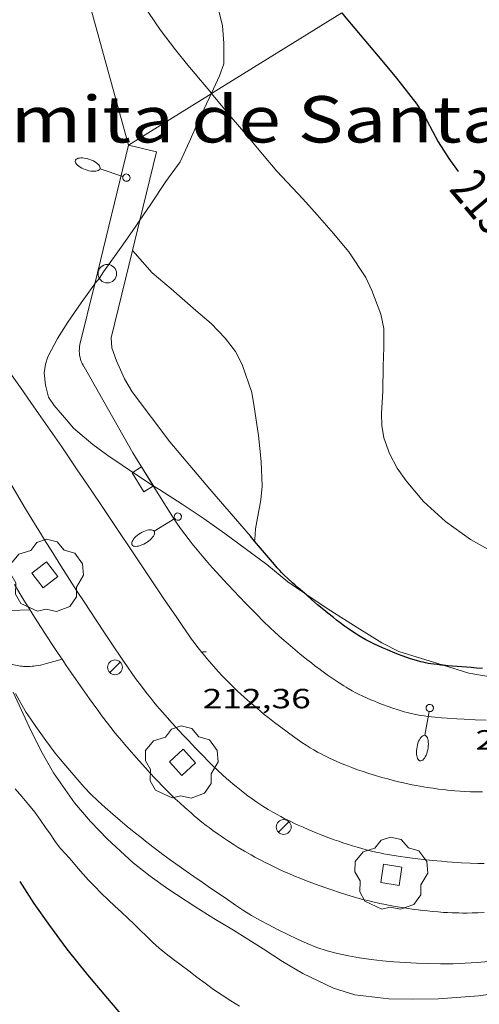
# Model space of a CAD drawing. Units: inches. Extents: x 451998 to 453005, y 4600998 to 4601501.
# Drawn here: x 452532 to 452557, y 4601196 to 4601249 of the extents above; entities that cross this region are included whole.
import ezdxf
from ezdxf.enums import TextEntityAlignment as Align

# ---------------------------------------------------------------- set-up
doc = ezdxf.new("R2010")
doc.units = ezdxf.units.IN
doc.header["$MEASUREMENT"] = 0
doc.linetypes.add('DGN Style 1', pattern=[6.275293, 0.010441, -6.264852])
for name, color, linetype, lineweight in [('ARBRE', 7, 'Continuous', 0), ('BOSC', 7, 'Continuous', 0), ('CORBA DE NIVELL', 7, 'Continuous', 0), ('CORBA MESTRA', 7, 'Continuous', 0), ('COTA ALTIMETRICA', 7, 'Continuous', 0), ('EIX VIA URBANA PAVIMENTADA', 7, 'Continuous', 0), ('EMBORNAL', 7, 'Continuous', 0), ('ESCOCELL', 7, 'Continuous', 0), ('ETIQUETA CORBA MESTRA', 7, 'Continuous', 0), ('FANAL', 7, 'Continuous', 0), ('FILAT', 7, 'Continuous', 0), ('LIMIT DE PAVIMENT', 7, 'Continuous', 0), ('MUR', 7, 'Continuous', 0), ('MUR CONTENCIO', 7, 'Continuous', 0), ('PAL', 7, 'Continuous', 0), ('TEXT DE EQUIPAMENT', 7, 'Continuous', 0), ('VORERA', 7, 'Continuous', 0)]:
    doc.layers.add(name, color=color, linetype=linetype, lineweight=lineweight)
doc.styles.add('Style-Arial', font='ARIAL.TTF')
doc.linetypes.add('bosc', pattern='A,-2.235,[9,dgnlstyle-mataro.shx,S=0.035752,R=0,X=0,Y=0],-2.235', length=4.47)
doc.linetypes.add('filat', pattern='A,0.25,[7,dgnlstyle-mataro.shx,S=0.008,R=0,X=0,Y=0],10.25', length=10.5)

# ---------------------------------------------------------------- blocks, each defined once
blk = doc.blocks.new('COTA')
at = {"color": 0, "linetype": 'ByBlock', "lineweight": -2}
blk.add_line((0, 0), (0.2, 0), dxfattribs=at)
blk = doc.blocks.new('EMBORN')
at = {"color": 0, "linetype": 'ByBlock', "lineweight": -2, "flags": 128}
blk.add_lwpolyline([(0, 0), (1.2, 0), (1.2, 0.6), (0, 0.6)], close=True, dxfattribs=at)
blk = doc.blocks.new('PAL')
at = {"color": 0, "linetype": 'ByBlock', "lineweight": -2}
blk.add_circle((0, 0), 0.5, dxfattribs=at)
blk = doc.blocks.new('FANALB')
at = {"color": 0, "linetype": 'ByBlock', "lineweight": -2, "flags": 128}
for points in [[(0.197, 0.005), (0.189, 0.061), (0.165, 0.111), (0.129, 0.155), (0.083, 0.185), (0.029, 0.201), (-0.027, 0.201), (-0.081, 0.185), (-0.129, 0.155), (-0.167, 0.113), (-0.191, 0.063), (-0.199, 0.007), (-0.191, -0.049), (-0.169, -0.099), (-0.133, -0.143), (-0.087, -0.173), (-0.033, -0.191), (0.023, -0.191), (0.077, -0.177), (0.125, -0.147), (0.163, -0.105), (0.187, -0.055), (0.197, 0.001), (0.197, 0.005)], [(1.497, 0.005), (0.197, 0.005)], [(2.897, 0.005), (2.889, 0.051), (2.865, 0.095), (2.827, 0.137), (2.773, 0.175), (2.707, 0.211), (2.629, 0.241), (2.541, 0.267), (2.445, 0.285), (2.343, 0.299), (2.237, 0.305), (2.133, 0.303), (2.027, 0.297), (1.927, 0.283), (1.833, 0.261), (1.747, 0.235), (1.671, 0.203), (1.607, 0.167), (1.557, 0.127), (1.523, 0.085), (1.501, 0.041), (1.497, -0.005), (1.509, -0.051), (1.537, -0.095), (1.579, -0.135), (1.635, -0.175), (1.705, -0.209), (1.785, -0.237), (1.875, -0.261), (1.973, -0.279), (2.075, -0.291), (2.179, -0.295), (2.285, -0.293), (2.389, -0.283), (2.489, -0.267), (2.581, -0.247), (2.665, -0.219), (2.737, -0.185), (2.799, -0.149), (2.845, -0.107), (2.877, -0.065), (2.895, -0.019), (2.897, 0.005)]]:
    blk.add_lwpolyline(points, dxfattribs=at)
blk = doc.blocks.new('FANAL')
at = {"color": 0, "linetype": 'ByBlock', "lineweight": -2}
blk.add_line((0.283, 0.283), (-0.283, -0.283), dxfattribs=at)
blk.add_circle((0, 0.001), 0.4, dxfattribs=at)
blk = doc.blocks.new('ESCOSE')
at = {"color": 0, "linetype": 'ByBlock', "lineweight": -2, "flags": 128}
blk.add_lwpolyline([(-0.5, -0.5), (0.5, -0.5), (0.5, 0.5), (-0.5, 0.5)], close=True, dxfattribs=at)
blk = doc.blocks.new('ARBRE')
at = {"color": 0, "linetype": 'ByBlock', "lineweight": -2, "flags": 128}
blk.add_lwpolyline([(-0.507, -1.872), (-1.415, -1.448), (-1.697, -0.94), (-1.675, -0.342), (-1.951, 0.138), (-1.943, 0.686), (-1.511, 1.208), (-0.871, 1.406), (-0.543, 1.846), (-0.027, 2.012), (0.541, 1.882), (0.933, 1.428), (1.495, 1.262), (1.921, 0.694), (1.969, 0.068), (1.593, -0.562), (1.593, -1.098), (1.229, -1.618), (0.505, -1.886), (-0.049, -1.762), (-0.507, -1.872)], dxfattribs=at)

msp = doc.modelspace()

# ---------------------------------------------------------------- linework, layer by layer
at = {"layer": 'BOSC', "color": 3, "linetype": 'bosc', "lineweight": 20}
for points in [[(452542.545, 4601245.308, 218.526), (452542.979, 4601246.255, 218.601), (452543.217, 4601246.893, 218.721), (452543.212, 4601248.006, 218.865), (452543.14, 4601248.938, 219.033), (452542.977, 4601249.605, 219.065), (452542.806, 4601250.182, 219.065), (452542.479, 4601250.858, 219.073), (452542.054, 4601251.514, 219.073), (452541.529, 4601252.139, 219.073), (452540.95, 4601252.83, 219.073)], [(452538.692, 4601238.459, 218.265), (452539.251, 4601239.273, 218.265), (452540.095, 4601240.545, 218.265), (452540.857, 4601241.602, 218.265), (452541.343, 4601242.678, 218.297), (452541.861, 4601243.865, 218.457), (452542.425, 4601245.048, 218.505), (452542.53, 4601245.275, 218.523)], [(452542.53, 4601245.275, 218.523), (452542.545, 4601245.308, 218.526)], [(452536.26, 4601235.038, 218.265), (452536.282, 4601235.069, 218.265), (452536.51, 4601235.333, 218.265), (452536.739, 4601235.682, 218.265), (452537.781, 4601237.141, 218.265), (452538.437, 4601238.089, 218.265), (452538.692, 4601238.459, 218.265)], [(452534.255, 4601232.084, 218.265), (452534.808, 4601232.955, 218.265), (452535.525, 4601234.005, 218.265), (452536.26, 4601235.038, 218.265)], [(452539.414, 4601224.14, 218.265), (452538.501, 4601224.733, 218.265), (452536.968, 4601225.776, 218.265), (452536.157, 4601226.369, 218.265), (452535.121, 4601227.244, 218.265), (452534.728, 4601227.687, 218.265), (452534.08, 4601228.459, 218.265), (452533.763, 4601228.924, 218.265), (452533.608, 4601229.556, 218.265), (452533.536, 4601230.227, 218.265), (452533.6, 4601230.699, 218.265), (452533.737, 4601231.095, 218.265), (452534.255, 4601232.084, 218.265)], [(452547.564, 4601218.338, 218.265), (452546.662, 4601218.964, 218.265), (452545.533, 4601219.887, 218.265), (452543.277, 4601221.556, 218.265), (452542.165, 4601222.346, 218.265), (452540.974, 4601223.143, 218.265), (452539.764, 4601223.913, 218.265), (452539.414, 4601224.14, 218.265)], [(452555.047, 4601214.456, 218.301), (452552.653, 4601215.198, 218.265), (452551.734, 4601215.67, 218.265), (452550.398, 4601216.491, 218.265), (452548.983, 4601217.393, 218.265), (452547.813, 4601218.165, 218.265), (452547.564, 4601218.338, 218.265)], [(452557.474, 4601213.845, 218.329), (452556.423, 4601214.028, 218.321), (452555.047, 4601214.456, 218.301)], [(452531.865, 4601213.009, 216.465), (452532.719, 4601211.13, 216.474), (452533.361, 4601209.856, 216.483), (452534.031, 4601208.65, 216.487), (452535.165, 4601207.036, 216.5), (452536.029, 4601206.031, 216.513), (452536.948, 4601205.079, 216.518), (452538.324, 4601203.808, 216.527), (452539.25, 4601203.076, 216.531), (452540.19, 4601202.405, 216.544), (452541.659, 4601201.444, 216.579), (452542.679, 4601200.805, 216.627), (452543.74, 4601200.159, 216.714), (452545.33, 4601199.156, 216.885), (452546.384, 4601198.476, 217.003), (452547.466, 4601197.835, 217.117), (452549.124, 4601197.035, 217.195), (452550.28, 4601196.678, 217.195), (452552.11, 4601196.455, 217.134), (452553.404, 4601196.439, 217.068), (452554.779, 4601196.458, 217.02), (452556.938, 4601196.619, 217.003), (452558.381, 4601196.815, 217.016)]]:
    msp.add_polyline3d(points, dxfattribs=at)
at = {"layer": 'CORBA DE NIVELL', "color": 30, "linetype": 'Continuous', "lineweight": 0}
for points, elevation in [([(452537.796, 4601251.692), (452539.806, 4601248.721), (452540.603, 4601247.647), (452541.275, 4601246.821), (452542.35, 4601245.54), (452542.545, 4601245.308)], 214), ([(452542.545, 4601245.308), (452542.558, 4601245.292)], 214), ([(452538.295, 4601236.837), (452538.295, 4601236.836)], 213), ([(452538.295, 4601236.836), (452538.44, 4601236.672), (452539.358, 4601235.615), (452540.373, 4601234.754), (452541.714, 4601233.592), (452542.527, 4601232.885), (452543.293, 4601232.108), (452543.838, 4601231.385), (452544.207, 4601230.671), (452544.734, 4601229.171), (452544.849, 4601228.4), (452545.088, 4601226.857), (452545.226, 4601225.448), (452545.291, 4601224.114), (452545.216, 4601223.382), (452544.931, 4601221.817), (452544.886, 4601221.236), (452544.878, 4601221.153)], 213), ([(452531.973, 4601207.784), (452532.328, 4601207.38), (452532.692, 4601206.951), (452533.038, 4601206.524), (452533.341, 4601206.107), (452533.601, 4601205.705), (452533.861, 4601205.363), (452534.089, 4601205.002), (452534.395, 4601204.586), (452534.694, 4601204.258), (452535.016, 4601203.899), (452535.362, 4601203.492), (452535.627, 4601203.191), (452535.928, 4601202.864), (452536.257, 4601202.521), (452536.61, 4601202.165), (452536.978, 4601201.81), (452537.342, 4601201.47), (452537.7, 4601201.141), (452538.049, 4601200.816), (452538.382, 4601200.493), (452538.708, 4601200.168), (452539.04, 4601199.841), (452539.379, 4601199.518), (452539.731, 4601199.2), (452540.104, 4601198.889), (452540.5, 4601198.586), (452540.909, 4601198.283), (452541.333, 4601197.965), (452541.766, 4601197.634), (452542.208, 4601197.301), (452542.659, 4601196.975), (452543.12, 4601196.659), (452543.587, 4601196.352), (452544.053, 4601196.063)], 211), ([(452545.161, 4601200.706), (452545.646, 4601200.448), (452546.148, 4601200.186), (452546.664, 4601199.925), (452547.19, 4601199.676), (452547.712, 4601199.448), (452548.234, 4601199.24), (452548.782, 4601199.056), (452549.348, 4601198.909), (452549.936, 4601198.791), (452550.537, 4601198.682), (452551.15, 4601198.581), (452551.762, 4601198.504), (452552.372, 4601198.452), (452552.984, 4601198.415), (452553.602, 4601198.392), (452554.24, 4601198.374), (452554.9, 4601198.359), (452555.569, 4601198.358), (452556.229, 4601198.382), (452556.864, 4601198.428), (452557.481, 4601198.48)], 212)]:
    msp.add_lwpolyline(points, dxfattribs=dict(at, elevation=elevation))
at = {"layer": 'CORBA DE NIVELL', "color": 30, "linetype": 'Continuous', "lineweight": 0, "flags": 128}
for points, elevation in [([(452542.558, 4601245.292), (452543.62, 4601244.027), (452544.396, 4601243.101), (452545.306, 4601242.017), (452546.067, 4601241.11), (452547.476, 4601239.618), (452548.246, 4601238.75), (452549.123, 4601237.741), (452549.956, 4601236.748), (452550.869, 4601235.374), (452551.194, 4601234.675), (452551.679, 4601233.4), (452551.832, 4601232.62), (452551.845, 4601231.597), (452551.802, 4601230.59), (452551.781, 4601229.246), (452551.721, 4601228.036), (452551.726, 4601227.383), (452551.845, 4601226.731), (452552.145, 4601225.875), (452552.552, 4601225.079), (452553.049, 4601224.399), (452553.98, 4601223.29), (452555.164, 4601222.216), (452556.509, 4601221.235), (452557.441, 4601220.722)], 214), ([(452544.878, 4601221.153), (452544.878, 4601221.153)], 213), ([(452531.994, 4601212.93), (452532.271, 4601212.417), (452532.571, 4601211.905), (452532.809, 4601211.54), (452533.08, 4601211.148), (452533.353, 4601210.774), (452533.623, 4601210.404), (452533.876, 4601210.051), (452534.127, 4601209.721), (452534.396, 4601209.387), (452534.698, 4601209.025), (452535.018, 4601208.65), (452535.346, 4601208.268), (452535.684, 4601207.885), (452536.042, 4601207.507), (452536.429, 4601207.137), (452536.824, 4601206.777), (452537.228, 4601206.416), (452537.622, 4601206.08), (452538.008, 4601205.762), (452538.387, 4601205.454), (452538.752, 4601205.161), (452539.089, 4601204.893), (452539.528, 4601204.554), (452539.926, 4601204.251), (452540.322, 4601203.956), (452540.803, 4601203.619), (452541.182, 4601203.352), (452541.596, 4601203.058), (452542.041, 4601202.751), (452542.505, 4601202.439), (452542.97, 4601202.129), (452543.418, 4601201.822), (452543.849, 4601201.522), (452544.272, 4601201.233), (452544.704, 4601200.965), (452545.161, 4601200.706)], 212)]:
    msp.add_lwpolyline(points, dxfattribs=dict(at, elevation=elevation))
at = {"layer": 'CORBA MESTRA', "color": 30, "linetype": 'Continuous', "lineweight": 30, "flags": 128}
for points, elevation in [([(452549.569, 4601249.655), (452549.8, 4601249.38), (452550.771, 4601248.222), (452551.826, 4601246.965), (452552.53, 4601246.125), (452553.623, 4601244.723), (452554.158, 4601243.836), (452554.769, 4601242.698), (452555.348, 4601241.796), (452555.849, 4601241.088)], 215), ([(452532.214, 4601202.789), (452532.974, 4601201.609), (452533.812, 4601200.423), (452534.751, 4601199.142), (452535.868, 4601197.761), (452536.747, 4601196.713), (452537.643, 4601195.658), (452538.638, 4601194.634), (452539.352, 4601193.896), (452540.274, 4601193.082), (452541.318, 4601192.224), (452542.374, 4601191.513), (452543.38, 4601190.936), (452544.456, 4601190.45), (452545.53, 4601190.004), (452545.79, 4601189.794), (452546.374, 4601189.596), (452550.46, 4601188.585), (452551.424, 4601188.705), (452552.441, 4601188.838), (452553.194, 4601189.124)], 210)]:
    msp.add_lwpolyline(points, dxfattribs=dict(at, elevation=elevation))
at = {"layer": 'EIX VIA URBANA PAVIMENTADA', "color": 1, "linetype": 'Continuous', "lineweight": 20}
for points in [[(452531.507, 4601230.501, 212.065), (452532.251, 4601229.435, 212.063), (452532.808, 4601228.634, 212.064), (452533.225, 4601228.033, 212.067), (452533.85, 4601227.131, 212.075), (452534.476, 4601226.229, 212.089), (452534.911, 4601225.599, 212.101), (452535.316, 4601225.006, 212.112), (452536.071, 4601223.893, 212.133), (452536.727, 4601222.915, 212.151), (452539.015, 4601219.488, 212.217), (452539.59, 4601218.632, 212.234), (452540.023, 4601217.991, 212.247), (452540.677, 4601217.031, 212.266), (452541.007, 4601216.553, 212.275), (452541.338, 4601216.075, 212.285), (452541.481, 4601215.872, 212.289), (452541.623, 4601215.678, 212.293), (452541.762, 4601215.492, 212.297), (452541.899, 4601215.314, 212.301), (452542.034, 4601215.143, 212.304), (452542.166, 4601214.98, 212.308), (452542.296, 4601214.823, 212.311), (452542.423, 4601214.672, 212.315), (452542.674, 4601214.385, 212.321), (452542.915, 4601214.119, 212.327), (452543.145, 4601213.875, 212.332), (452543.364, 4601213.648, 212.338), (452543.572, 4601213.439, 212.343), (452543.771, 4601213.244, 212.347), (452543.959, 4601213.064, 212.352), (452544.138, 4601212.897, 212.356), (452544.308, 4601212.742, 212.36), (452544.63, 4601212.455, 212.367), (452544.917, 4601212.208, 212.373), (452545.171, 4601211.994, 212.379), (452545.397, 4601211.809, 212.384), (452545.596, 4601211.648, 212.388), (452545.949, 4601211.37, 212.396), (452546.218, 4601211.164, 212.401), (452546.626, 4601210.857, 212.41), (452547.041, 4601210.555, 212.419), (452547.168, 4601210.465, 212.422), (452547.415, 4601210.297, 212.427), (452547.648, 4601210.146, 212.432), (452547.868, 4601210.01, 212.437), (452548.076, 4601209.888, 212.442), (452548.272, 4601209.777, 212.447), (452548.457, 4601209.677, 212.451), (452548.631, 4601209.587, 212.455), (452548.796, 4601209.504, 212.459), (452548.951, 4601209.429, 212.463), (452549.244, 4601209.293, 212.47), (452549.504, 4601209.18, 212.476), (452549.733, 4601209.085, 212.481), (452549.935, 4601209.005, 212.486), (452550.113, 4601208.937, 212.49), (452550.427, 4601208.822, 212.497), (452550.666, 4601208.739, 212.502), (452551.028, 4601208.62, 212.51), (452551.396, 4601208.507, 212.518), (452551.735, 4601208.408, 212.525), (452552.053, 4601208.321, 212.531), (452552.352, 4601208.243, 212.537), (452552.631, 4601208.175, 212.542), (452552.894, 4601208.114, 212.546), (452553.14, 4601208.06, 212.551), (452553.37, 4601208.013, 212.555), (452553.586, 4601207.97, 212.558), (452553.789, 4601207.933, 212.562), (452554.17, 4601207.868, 212.569), (452554.502, 4601207.818, 212.574), (452554.794, 4601207.778, 212.579), (452555.049, 4601207.747, 212.584), (452555.272, 4601207.723, 212.588), (452555.663, 4601207.686, 212.595), (452555.956, 4601207.664, 212.601), (452556.176, 4601207.651, 212.605), (452556.506, 4601207.635, 212.612)], [(452556.506, 4601207.635, 212.612), (452556.836, 4601207.625, 212.619), (452557.167, 4601207.62, 212.627)]]:
    msp.add_polyline3d(points, dxfattribs=at)
at = {"layer": 'FILAT', "color": 7, "linetype": 'filat', "lineweight": 0}
for points in [[(452542.558, 4601245.292, 215.744), (452549.569, 4601249.655, 216.896)], [(452538.085, 4601242.51, 215.009), (452542.53, 4601245.275, 215.74)], [(452542.53, 4601245.275, 215.74), (452542.558, 4601245.292, 215.744)]]:
    msp.add_polyline3d(points, dxfattribs=at)
at = {"layer": 'LIMIT DE PAVIMENT', "color": 1, "linetype": 'Continuous', "lineweight": 20}
for points in [[(452532.764, 4601217.446, 212.397), (452531.744, 4601217.405, 212.252), (452530.824, 4601217.369, 212.092), (452530.732, 4601217.367, 212.075), (452530.667, 4601217.368, 212.062)], [(452531.366, 4601214.581, 212.023), (452531.55, 4601214.544, 212.063), (452532.165, 4601214.425, 212.195), (452532.256, 4601214.41, 212.215), (452532.343, 4601214.399, 212.235), (452532.424, 4601214.392, 212.253), (452532.501, 4601214.388, 212.271), (452532.645, 4601214.387, 212.304), (452532.772, 4601214.392, 212.332), (452532.884, 4601214.4, 212.355), (452532.981, 4601214.411, 212.373), (452533.067, 4601214.422, 212.388), (452533.215, 4601214.447, 212.409), (452533.327, 4601214.468, 212.421), (452533.41, 4601214.486, 212.428), (452533.533, 4601214.516, 212.432), (452533.656, 4601214.548, 212.43), (452534.057, 4601214.657, 212.411), (452534.498, 4601214.777, 212.398)], [(452534.498, 4601214.777, 212.398), (452534.498, 4601214.777, 212.398)]]:
    msp.add_polyline3d(points, dxfattribs=at)
at = {"layer": 'MUR', "color": 1, "linetype": 'Continuous', "lineweight": 20, "elevation": 213.986, "flags": 128}
msp.add_lwpolyline([(452538.692, 4601238.459), (452539.591, 4601242.142), (452538.085, 4601242.51)], dxfattribs=at)
at = {"layer": 'MUR', "color": 1, "linetype": 'Continuous', "lineweight": 20}
for points, elevation in [([(452538.295, 4601236.836), (452538.692, 4601238.459)], 213.579), ([(452537.141, 4601232.112), (452538.295, 4601236.836)], 212.392)]:
    msp.add_lwpolyline(points, dxfattribs=dict(at, elevation=elevation))
msp.add_polyline3d([(452537.141, 4601232.112, 212.392), (452537.186, 4601231.578, 212.307), (452537.432, 4601230.882, 212.205), (452537.869, 4601229.902, 212.21), (452538.278, 4601229.203, 212.214), (452540.303, 4601226.506, 212.225), (452542.457, 4601223.961, 212.995), (452544.656, 4601221.418, 213.505)], dxfattribs=at)
at = {"layer": 'MUR CONTENCIO', "color": 1, "linetype": 'Continuous', "lineweight": 30}
for points in [[(452544.878, 4601221.153, 213.5), (452544.656, 4601221.418, 213.505)], [(452547.564, 4601218.338, 213.398), (452547.229, 4601218.626, 213.412), (452547.059, 4601218.774, 213.42), (452546.911, 4601218.905, 213.428), (452546.657, 4601219.139, 213.442), (452546.47, 4601219.318, 213.452), (452546.333, 4601219.455, 213.458), (452546.233, 4601219.56, 213.463), (452546.085, 4601219.72, 213.469), (452545.942, 4601219.885, 213.473), (452545.299, 4601220.651, 213.489), (452544.878, 4601221.153, 213.5)], [(452553.404, 4601214.763, 213.465), (452553.232, 4601214.819, 213.467), (452553.081, 4601214.87, 213.47), (452552.82, 4601214.965, 213.473), (452552.624, 4601215.04, 213.475), (452552.332, 4601215.158, 213.478), (452552.041, 4601215.28, 213.481), (452551.771, 4601215.397, 213.48), (452551.538, 4601215.503, 213.475), (452551.336, 4601215.598, 213.468), (452551.161, 4601215.684, 213.461), (452551.01, 4601215.761, 213.454), (452550.878, 4601215.831, 213.448), (452550.651, 4601215.957, 213.436), (452550.483, 4601216.056, 213.428), (452550.358, 4601216.133, 213.422), (452550.173, 4601216.253, 213.415), (452549.99, 4601216.379, 213.409), (452549.723, 4601216.571, 213.403), (452549.493, 4601216.742, 213.397), (452549.294, 4601216.894, 213.392), (452549.122, 4601217.028, 213.389), (452548.823, 4601217.266, 213.384), (452548.602, 4601217.447, 213.382), (452548.273, 4601217.724, 213.381), (452547.947, 4601218.006, 213.385), (452547.687, 4601218.232, 213.392), (452547.564, 4601218.338, 213.398)], [(452555.047, 4601214.456, 213.441), (452554.909, 4601214.468, 213.443), (452554.722, 4601214.489, 213.446), (452554.534, 4601214.511, 213.449), (452554.373, 4601214.534, 213.451), (452554.222, 4601214.559, 213.453), (452554.082, 4601214.586, 213.455), (452553.952, 4601214.615, 213.457), (452553.829, 4601214.644, 213.459), (452553.602, 4601214.705, 213.462), (452553.404, 4601214.763, 213.465)], [(452557.154, 4601214.276, 213.409), (452556.828, 4601214.308, 213.411), (452556.542, 4601214.333, 213.415), (452555.537, 4601214.411, 213.432), (452555.286, 4601214.433, 213.437), (452555.047, 4601214.456, 213.441)]]:
    msp.add_polyline3d(points, dxfattribs=at)
at = {"layer": 'VORERA', "color": 1, "linetype": 'Continuous', "lineweight": 0, "flags": 128}
for points, elevation in [([(452538.085, 4601242.51), (452535.713, 4601251.146)], 215.009), ([(452535.457, 4601231.75), (452535.438, 4601231.636), (452535.428, 4601231.522), (452535.425, 4601231.407), (452535.43, 4601231.292), (452535.444, 4601231.178), (452535.465, 4601231.065), (452535.494, 4601230.954), (452535.531, 4601230.846), (452535.575, 4601230.739), (452535.627, 4601230.637), (452535.679, 4601230.547)], 212.209)]:
    msp.add_lwpolyline(points, dxfattribs=dict(at, elevation=elevation))
at = {"layer": 'VORERA', "color": 1, "linetype": 'Continuous', "lineweight": 0}
for points, elevation in [([(452536.26, 4601235.038), (452538.085, 4601242.51)], 213.065), ([(452538.085, 4601242.51), (452538.085, 4601242.51)], 215.009), ([(452538.085, 4601242.51), (452538.085, 4601242.51)], 215.009), ([(452535.457, 4601231.75), (452536.26, 4601235.038)], 212.209)]:
    msp.add_lwpolyline(points, dxfattribs=dict(at, elevation=elevation))
at = {"layer": 'VORERA', "color": 1, "linetype": 'Continuous', "lineweight": 0, "extrusion": (-0.001759, 0.003105, 0.999994), "elevation": 13701.721, "flags": 128}
msp.add_lwpolyline([(452535.352, 4601210.183), (452537.977, 4601205.551)], dxfattribs=at)
at = {"layer": 'VORERA', "color": 1, "linetype": 'Continuous', "lineweight": 0}
for points in [[(452538.304, 4601225.915, 212.225), (452539.362, 4601224.223, 212.261), (452539.414, 4601224.14, 212.263)], [(452531.191, 4601225.154, 212.172), (452532.535, 4601222.902, 212.206), (452532.872, 4601222.34, 212.215), (452533.383, 4601221.499, 212.23), (452533.641, 4601221.08, 212.237), (452533.901, 4601220.663, 212.245), (452534.435, 4601219.816, 212.264), (452534.906, 4601219.078, 212.286), (452535.32, 4601218.434, 212.307), (452535.685, 4601217.871, 212.327), (452536.328, 4601216.891, 212.364), (452536.814, 4601216.158, 212.392), (452537.182, 4601215.609, 212.411), (452537.739, 4601214.789, 212.439), (452538.02, 4601214.38, 212.451), (452538.302, 4601213.972, 212.462), (452538.515, 4601213.671, 212.469), (452538.719, 4601213.393, 212.476), (452538.914, 4601213.135, 212.482), (452539.101, 4601212.896, 212.488), (452539.278, 4601212.674, 212.493), (452539.446, 4601212.468, 212.498), (452539.605, 4601212.276, 212.502), (452539.909, 4601211.92, 212.509), (452540.179, 4601211.612, 212.515), (452540.418, 4601211.345, 212.52), (452540.629, 4601211.112, 212.524), (452541.003, 4601210.708, 212.531), (452541.286, 4601210.407, 212.535), (452541.716, 4601209.958, 212.541), (452542.148, 4601209.509, 212.545), (452542.313, 4601209.341, 212.546), (452542.468, 4601209.185, 212.547), (452542.615, 4601209.04, 212.547), (452542.893, 4601208.773, 212.547), (452543.14, 4601208.544, 212.546), (452543.36, 4601208.348, 212.545), (452543.554, 4601208.18, 212.544), (452543.726, 4601208.034, 212.543), (452543.878, 4601207.909, 212.542), (452544.148, 4601207.693, 212.541), (452544.354, 4601207.535, 212.541), (452544.51, 4601207.417, 212.541), (452544.748, 4601207.244, 212.541), (452544.99, 4601207.075, 212.542), (452545.155, 4601206.964, 212.543), (452545.311, 4601206.862, 212.544), (452545.458, 4601206.769, 212.545), (452545.597, 4601206.684, 212.545), (452545.859, 4601206.53, 212.547), (452546.09, 4601206.4, 212.549), (452546.295, 4601206.29, 212.55), (452546.475, 4601206.196, 212.552), (452546.793, 4601206.038, 212.556), (452547.034, 4601205.923, 212.56), (452547.216, 4601205.839, 212.563), (452547.492, 4601205.715, 212.57), (452547.77, 4601205.595, 212.577), (452548.189, 4601205.421, 212.589), (452548.555, 4601205.274, 212.6), (452548.877, 4601205.151, 212.609), (452549.159, 4601205.047, 212.618), (452549.407, 4601204.959, 212.625), (452549.624, 4601204.885, 212.631), (452549.815, 4601204.822, 212.637), (452550.151, 4601204.716, 212.647), (452550.405, 4601204.641, 212.654), (452550.597, 4601204.586, 212.66), (452550.886, 4601204.509, 212.668), (452551.178, 4601204.436, 212.676), (452551.412, 4601204.381, 212.683), (452551.632, 4601204.333, 212.689), (452551.839, 4601204.291, 212.695), (452552.032, 4601204.254, 212.7), (452552.395, 4601204.189, 212.71), (452552.714, 4601204.137, 212.719), (452552.992, 4601204.096, 212.727), (452553.237, 4601204.062, 212.734), (452553.664, 4601204.009, 212.746), (452553.985, 4601203.973, 212.755), (452554.467, 4601203.924, 212.769), (452554.95, 4601203.881, 212.782), (452555.247, 4601203.857, 212.789)], [(452539.414, 4601224.14, 212.263), (452540.421, 4601222.532, 212.297), (452540.512, 4601222.388, 212.3), (452540.688, 4601222.122, 212.307), (452540.847, 4601221.892, 212.313), (452540.989, 4601221.693, 212.319), (452541.116, 4601221.521, 212.324), (452541.342, 4601221.223, 212.333), (452541.516, 4601221.002, 212.34), (452541.782, 4601220.674, 212.351), (452542.053, 4601220.351, 212.361), (452542.264, 4601220.104, 212.368), (452542.451, 4601219.891, 212.375), (452542.781, 4601219.52, 212.386), (452543.031, 4601219.244, 212.394), (452543.41, 4601218.834, 212.406), (452543.793, 4601218.427, 212.417), (452544.028, 4601218.179, 212.422), (452544.441, 4601217.749, 212.426), (452544.753, 4601217.427, 212.427), (452544.989, 4601217.189, 212.427), (452545.345, 4601216.833, 212.428), (452545.706, 4601216.481, 212.433), (452545.945, 4601216.255, 212.438), (452546.157, 4601216.062, 212.443), (452546.345, 4601215.895, 212.447), (452546.678, 4601215.608, 212.456), (452546.93, 4601215.395, 212.464), (452547.312, 4601215.081, 212.476), (452547.697, 4601214.768, 212.489), (452547.936, 4601214.578, 212.499), (452548.146, 4601214.415, 212.509), (452548.332, 4601214.275, 212.518), (452548.496, 4601214.154, 212.527), (452548.786, 4601213.947, 212.543), (452549.006, 4601213.794, 212.554), (452549.172, 4601213.681, 212.561), (452549.424, 4601213.515, 212.57), (452549.68, 4601213.351, 212.577), (452549.804, 4601213.274, 212.579), (452549.921, 4601213.204, 212.581), (452550.142, 4601213.078, 212.585), (452550.338, 4601212.973, 212.588), (452550.511, 4601212.885, 212.591), (452550.664, 4601212.811, 212.593), (452550.934, 4601212.686, 212.597), (452551.139, 4601212.596, 212.6), (452551.294, 4601212.531, 212.602), (452551.529, 4601212.436, 212.605), (452551.767, 4601212.345, 212.609), (452552.068, 4601212.234, 212.614), (452552.331, 4601212.142, 212.618), (452552.563, 4601212.066, 212.622), (452552.766, 4601212.003, 212.625), (452552.944, 4601211.951, 212.628), (452553.1, 4601211.908, 212.631), (452553.238, 4601211.873, 212.633), (452553.479, 4601211.817, 212.637), (452553.661, 4601211.779, 212.64), (452553.799, 4601211.754, 212.642), (452554.006, 4601211.721, 212.645), (452554.214, 4601211.694, 212.649), (452554.607, 4601211.653, 212.656), (452554.951, 4601211.621, 212.662), (452555.251, 4601211.597, 212.668), (452555.778, 4601211.562, 212.679), (452556.173, 4601211.54, 212.687), (452556.766, 4601211.514, 212.7), (452557.359, 4601211.493, 212.713)], [(452534.498, 4601214.777, 212.493), (452534.287, 4601215.089, 212.488), (452533.965, 4601215.574, 212.482), (452533.725, 4601215.939, 212.478), (452533.369, 4601216.489, 212.471), (452533.017, 4601217.042, 212.465), (452532.719, 4601217.518, 212.46), (452532.442, 4601217.965, 212.457), (452531.926, 4601218.807, 212.454)], [(452539.497, 4601208.363, 212.669), (452539.242, 4601208.637, 212.665), (452538.991, 4601208.915, 212.659), (452538.654, 4601209.294, 212.648), (452538.362, 4601209.626, 212.635), (452538.108, 4601209.918, 212.622), (452537.888, 4601210.174, 212.61), (452537.697, 4601210.4, 212.6), (452537.368, 4601210.798, 212.581), (452537.124, 4601211.101, 212.568), (452536.945, 4601211.33, 212.559), (452536.679, 4601211.677, 212.547), (452536.549, 4601211.852, 212.542), (452536.42, 4601212.029, 212.538), (452535.978, 4601212.646, 212.526), (452535.595, 4601213.187, 212.517), (452535.262, 4601213.662, 212.509), (452534.973, 4601214.079, 212.502), (452534.722, 4601214.445, 212.497), (452534.498, 4601214.777, 212.493)], [(452557.246, 4601201.116, 212.776), (452556.898, 4601201.102, 212.772), (452556.593, 4601201.095, 212.768), (452556.326, 4601201.092, 212.764), (452556.092, 4601201.092, 212.762), (452555.888, 4601201.095, 212.759), (452555.531, 4601201.104, 212.754), (452555.264, 4601201.116, 212.751), (452555.064, 4601201.127, 212.748), (452554.764, 4601201.148, 212.744), (452554.465, 4601201.174, 212.74), (452554.192, 4601201.201, 212.736), (452553.937, 4601201.229, 212.732), (452553.697, 4601201.258, 212.728), (452553.473, 4601201.287, 212.725), (452553.054, 4601201.347, 212.717), (452552.687, 4601201.405, 212.711), (452552.367, 4601201.461, 212.705), (452552.087, 4601201.513, 212.7), (452551.843, 4601201.562, 212.696), (452551.63, 4601201.607, 212.692), (452551.256, 4601201.691, 212.685), (452550.977, 4601201.759, 212.681), (452550.768, 4601201.812, 212.677), (452550.455, 4601201.897, 212.672), (452550.142, 4601201.986, 212.667), (452549.738, 4601202.108, 212.662), (452549.388, 4601202.218, 212.659), (452549.083, 4601202.318, 212.657), (452548.819, 4601202.407, 212.656), (452548.358, 4601202.57, 212.655), (452548.014, 4601202.696, 212.655), (452547.757, 4601202.794, 212.654), (452547.373, 4601202.946, 212.652), (452546.989, 4601203.103, 212.649), (452546.72, 4601203.217, 212.645), (452546.487, 4601203.32, 212.638), (452546.284, 4601203.411, 212.632), (452545.932, 4601203.576, 212.619), (452545.67, 4601203.704, 212.609), (452545.475, 4601203.802, 212.602), (452545.183, 4601203.954, 212.595), (452544.892, 4601204.111, 212.591), (452544.688, 4601204.224, 212.591), (452544.499, 4601204.332, 212.592), (452544.322, 4601204.435, 212.595), (452543.994, 4601204.631, 212.602), (452543.711, 4601204.808, 212.61), (452543.465, 4601204.966, 212.618), (452543.252, 4601205.107, 212.626), (452543.067, 4601205.233, 212.633), (452542.907, 4601205.345, 212.639), (452542.628, 4601205.545, 212.648), (452542.422, 4601205.699, 212.655), (452542.268, 4601205.816, 212.659), (452542.039, 4601205.997, 212.664), (452541.813, 4601206.181, 212.667), (452541.623, 4601206.34, 212.669), (452541.447, 4601206.49, 212.67), (452541.121, 4601206.776, 212.672), (452540.841, 4601207.03, 212.674), (452540.6, 4601207.255, 212.675), (452540.391, 4601207.455, 212.675), (452540.211, 4601207.631, 212.675), (452539.899, 4601207.944, 212.673), (452539.668, 4601208.182, 212.671), (452539.497, 4601208.363, 212.669)], [(452555.247, 4601203.857, 212.789), (452555.526, 4601203.835, 212.795), (452555.788, 4601203.817, 212.799), (452556.034, 4601203.802, 212.802), (452556.495, 4601203.78, 212.807), (452556.899, 4601203.767, 212.809), (452557.253, 4601203.762, 212.811)]]:
    msp.add_polyline3d(points, dxfattribs=at)

# ---------------------------------------------------------------- block references
at = {"layer": 'ARBRE', "color": 3, "linetype": 'Continuous', "lineweight": 0, "xscale": 1.000001550400009, "yscale": 1.000001550399986, "zscale": 1.0000015504, "rotation": 359.9995652666707}
for p in [(452533.685, 4601219.239, 212.348), (452540.944, 4601209.17, 212.523), (452552.235, 4601203.177, 212.612)]:
    msp.add_blockref('ARBRE', p, dxfattribs=at)
at = {"layer": 'COTA ALTIMETRICA', "color": 7, "linetype": 'Continuous', "lineweight": 0, "xscale": 1.000001550400009, "yscale": 1.000001550399986, "zscale": 1.0000015504, "rotation": 359.9995652666707}
msp.add_blockref('COTA', (452542.073, 4601215.183, 212.36), dxfattribs=at)
at = {"layer": 'EMBORNAL', "color": 7, "linetype": 'Continuous', "lineweight": 0, "xscale": 0.9999988595342167, "yscale": 0.9999988595342302, "zscale": 1.0000015504, "rotation": 121.9845293615616}
msp.add_blockref('EMBORN', (452539.417, 4601224.135, 212.263), dxfattribs=at)
at = {"layer": 'ESCOCELL', "color": 1, "linetype": 'Continuous', "lineweight": 0, "zscale": 1.0000015504}
for p, xscale, yscale, rotation in [((452533.564, 4601219.329, 212.291), 1.000001550399985, 1.000001550399986, 307.6404982974269), ((452540.989, 4601209.215, 212.495), 1.000001550399987, 1.000001550399986, 312.7469585576096), ((452552.247, 4601203.147, 212.645), 1.00000319181298, 1.000003191812965, 351.0192960095418)]:
    msp.add_blockref('ESCOSE', p, dxfattribs=dict(at, xscale=xscale, yscale=yscale, rotation=rotation))
at = {"layer": 'FANAL', "color": 7, "linetype": 'Continuous', "lineweight": 0, "zscale": 1.0000015504}
for name, p, xscale, yscale, rotation in [('FANALB', (452537.963, 4601240.763, 214.466), 1.00000263990872, 1.000002639908729, 161.3131057806581), ('FANALB', (452540.732, 4601222.477, 212.273), 0.9999986648100045, 0.9999986648099934, 211.7520560444016), ('FANAL', (452537.35, 4601214.345, 212.47), 1.000001550400009, 1.000001550399986, 359.9995652666707), ('FANALB', (452554.312, 4601212.151, 212.577), 1.000003467103605, 1.000003467103625, 259.587141203592), ('FANAL', (452546.445, 4601205.728, 212.61), 1.000001550400009, 1.000001550399986, 359.9995652666707)]:
    msp.add_blockref(name, p, dxfattribs=dict(at, xscale=xscale, yscale=yscale, rotation=rotation))
at = {"layer": 'PAL', "color": 7, "linetype": 'Continuous', "lineweight": 20, "xscale": 1.000001550400009, "yscale": 1.000001550399986, "zscale": 1.0000015504, "rotation": 359.9995652666707}
msp.add_blockref('PAL', (452536.936, 4601235.576, 213.24), dxfattribs=at)

# ---------------------------------------------------------------- texts
at = {"layer": 'COTA ALTIMETRICA', "color": 7, "linetype": 'Continuous', "lineweight": 0, "style": 'Style-Arial', "width": 1.333331}
for s, p in [('212,36', (452542.073, 4601213.183, 212.36)), ('212,90', (452556.782, 4601210.956, 212.896))]:
    msp.add_text(s, height=1.05, rotation=359.9996, dxfattribs=at).set_placement(p, align=Align.TOP_LEFT)
at = {"layer": 'ETIQUETA CORBA MESTRA', "color": 7, "linetype": 'Continuous', "lineweight": 0, "style": 'Style-Arial', "width": 0.750001}
msp.add_text('215', height=2, rotation=310.0029, dxfattribs=at).set_placement((452557.175, 4601239.447, 215), align=Align.MIDDLE_CENTER)
at = {"layer": 'TEXT DE EQUIPAMENT', "color": 7, "linetype": 'DGN Style 1', "lineweight": 0, "style": 'Style-Arial', "width": 1.2064}
msp.add_text('Ermita de Santa Maria de Cirera', height=2.50001, rotation=359.9996, dxfattribs=at).set_placement((452557.948, 4601243.905), align=Align.MIDDLE_CENTER)

doc.saveas('drawing.dxf')
